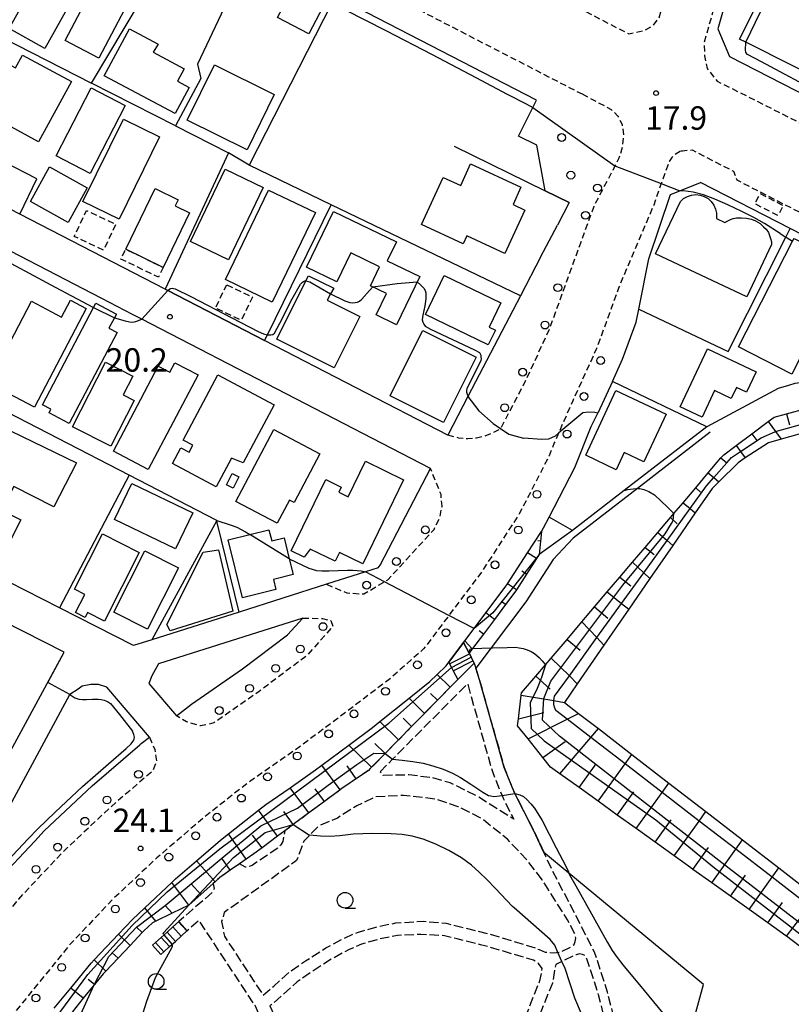
# Model space of a CAD drawing. Extents: x -16000 to -14000, y 97500 to 99000.
# Drawn here: x -15339 to -15215, y 98533 to 98691 of the extents above; entities that cross this region are included whole.
import ezdxf
from ezdxf.enums import TextEntityAlignment as Align

# ---------------------------------------------------------------- set-up
doc = ezdxf.new("R2010")
doc.units = 0
for name, pattern in [('210600', [2, 1.5, -0.5]), ('221300', [1.5, 1, -0.5]), ('300300', [1.5, 1, -0.5])]:
    doc.linetypes.add(name, pattern=pattern)
for name, color, linetype in [('2101000', 7, 'Continuous'), ('2101001', 7, 'Continuous'), ('2106000', 3, '210600'), ('2106001', 3, '210600'), ('2213000', 7, '221300'), ('2214000', 3, 'Continuous'), ('2214111', 3, 'Continuous'), ('2214121', 3, 'Continuous'), ('2214990', 3, 'Continuous'), ('2238000', 3, 'Continuous'), ('3001000', 4, 'Continuous'), ('3002000', 5, 'Continuous'), ('3003000', 7, '300300'), ('6101110', 6, 'Continuous'), ('6101121', 6, 'Continuous'), ('6101990', 6, 'Continuous'), ('6110000', 1, '611000'), ('6130000', 3, '613000'), ('6140000', 3, '614000'), ('6331000', 3, 'Continuous'), ('7101000', 2, 'Continuous'), ('7101001', 8, 'Continuous'), ('7102000', 6, 'Continuous'), ('7102001', 8, 'Continuous'), ('7312000', 1, 'Continuous')]:
    doc.layers.add(name, color=color, linetype=linetype)
doc.styles.add('PlotAnnotation', font='MS Gothic.ttf')
doc.linetypes.add('611000', pattern='A,1,[3,dmdr.shx,S=0.2,R=0,X=0,Y=0],1', length=2)
doc.linetypes.add('613000', pattern='A,1,-0.75,[1,dmdr.shx,S=0.15,R=0,X=0,Y=0],-0.75,1', length=3.5)
doc.linetypes.add('614000', pattern='A,1.5,[2,dmdr.shx,S=0.3,R=0,X=0,Y=-0.3],1.5', length=3)

# ---------------------------------------------------------------- blocks, each defined once
blk = doc.blocks.new('223800')
at = {"layer": '2238000'}
blk.add_circle((0, 0), 0.25, dxfattribs=at)
blk = doc.blocks.new('633100')
at = {"layer": '6331000'}
blk.add_lwpolyline([(0, -0.5), (0.67, -0.5)], dxfattribs=at)
blk.add_circle((0, 0), 0.5, dxfattribs=at)
blk = doc.blocks.new('731200')
at = {"layer": '7312000'}
blk.add_circle((0, 0), 0.15, dxfattribs=at)

msp = doc.modelspace()

# ---------------------------------------------------------------- linework, layer by layer
at = {"layer": '2101000', "flags": 128}
for points in [[(-15254.79, 98663.18), (-15256.13, 98670.48), (-15259.06, 98671.93), (-15256.19, 98677.68), (-15288.39, 98694.33), (-15301.74, 98701.24), (-15342.4, 98722.27), (-15354.08, 98728.31)], [(-15222.44, 98705.59), (-15227.12, 98689.13), (-15225.22, 98684.68), (-15197.86, 98670.63), (-15196.26, 98669.81), (-15194.61, 98668.97), (-15165.73, 98653.41), (-15160.68, 98650.69)], [(-15315.7, 98647.43), (-15338.95, 98659.44), (-15364.38, 98672.57), (-15375.97, 98678.56), (-15393.09, 98687.4)], [(-15244.02, 98632.6), (-15242.37, 98636.2), (-15240.21, 98642.14), (-15239.8, 98644.2), (-15238.18, 98652.25), (-15234.69, 98662.55), (-15233.19, 98663.16), (-15229.87, 98664.48)], [(-15166.59, 98623.49), (-15173.05, 98628.26), (-15192.4, 98642.55), (-15207.68, 98653.11), (-15208.72, 98653.64), (-15215.54, 98657.14), (-15229.87, 98664.48)], [(-15255.46, 98652.63), (-15252.83, 98657.68)], [(-15320.9, 98643.36), (-15325.85, 98645.92)], [(-15275.13, 98614.91), (-15273.16, 98618.71), (-15319.39, 98642.58), (-15320.9, 98643.36)], [(-15270.38, 98624.03), (-15299.75, 98639.19)], [(-15244.02, 98632.6), (-15246.32, 98627.57)], [(-15255.39, 98608.62), (-15255.03, 98609.17), (-15254.15, 98610.89), (-15250.04, 98618.87), (-15247.42, 98625.44), (-15246.32, 98627.57)], [(-15341.48, 98571.53), (-15331.87, 98589.27), (-15367.98, 98607.61), (-15382.52, 98615)], [(-15281.56, 98602.76), (-15281.25, 98603.19), (-15275.13, 98614.91)], [(-15267.85, 98590.81), (-15267.65, 98591.09), (-15266.18, 98593.04), (-15264.28, 98595.57), (-15261.2, 98599.66), (-15260.84, 98600.22), (-15257.62, 98605.18), (-15255.39, 98608.62)], [(-15281.56, 98602.76), (-15283.59, 98602.12), (-15289.81, 98600.15), (-15303.84, 98595.7), (-15317.82, 98591.27), (-15320.74, 98590.35), (-15332.6, 98596.37)], [(-15313.86, 98579.05), (-15311.44, 98580.95), (-15303.27, 98586.62), (-15296.05, 98592.04), (-15293.64, 98594.74), (-15316.75, 98587.41), (-15317.83, 98585.46), (-15318.3, 98584.24), (-15313.86, 98579.05)], [(-15333.44, 98532.27), (-15330.82, 98535.48), (-15327.55, 98539.48), (-15327.07, 98539.98), (-15323.18, 98544.09), (-15320.93, 98546.47), (-15318.95, 98548.33), (-15314.63, 98552.38), (-15314.01, 98552.96), (-15310.67, 98555.84), (-15306.8, 98559.16), (-15305.51, 98560.18), (-15300.72, 98563.94), (-15299.55, 98564.86), (-15295.65, 98567.57), (-15291.57, 98570.4), (-15290.57, 98571.15), (-15286.23, 98574.4), (-15282.45, 98577.23), (-15281.3, 98578.15), (-15276.59, 98581.9), (-15273.25, 98584.57), (-15272.1, 98585.69), (-15270.67, 98587.07), (-15270.23, 98587.65)], [(-15318.19, 98575.65), (-15325.04, 98583.65), (-15326.34, 98584.11), (-15327.58, 98584.11), (-15328.98, 98583.84), (-15329.61, 98583.37), (-15330.93, 98582.49), (-15331.03, 98582.42), (-15344.12, 98558.27), (-15350.3, 98546.88), (-15348.38, 98545.59), (-15342.57, 98552.7), (-15336.58, 98559.02), (-15335.04, 98560.65), (-15327.38, 98567.85), (-15319.74, 98574.41), (-15319.5, 98574.62), (-15318.19, 98575.65)]]:
    msp.add_lwpolyline(points, dxfattribs=at)
at = {"layer": '2101001', "flags": 128}
for points in [[(-15250.94, 98661.3), (-15254.79, 98663.18)], [(-15250.94, 98661.3), (-15252.83, 98657.68)], [(-15325.85, 98645.92), (-15346.29, 98656.48)], [(-15255.46, 98652.63), (-15258.75, 98646.33), (-15267.16, 98630.2), (-15270.38, 98624.03)], [(-15299.75, 98639.19), (-15315.25, 98647.2), (-15315.7, 98647.43)], [(-15332.6, 98596.37), (-15349, 98604.7)], [(-15267.85, 98590.81), (-15270.23, 98587.65)]]:
    msp.add_lwpolyline(points, dxfattribs=at)
at = {"layer": '2106000', "flags": 128}
for points in [[(-15266.15, 98587.51), (-15265.9, 98586.69)], [(-15268.8, 98584.89), (-15270.02, 98583.65), (-15272.06, 98581.57), (-15274.11, 98579.47), (-15276.2, 98577.35), (-15278.3, 98575.21), (-15280.43, 98573.03), (-15282.6, 98570.83), (-15283.12, 98570.3), (-15285.08, 98568.97), (-15287.31, 98567.47), (-15287.65, 98567.22), (-15290.14, 98565.37), (-15292.64, 98563.52), (-15295.14, 98561.66), (-15296.51, 98560.65), (-15296.8, 98558.97), (-15297.15, 98558.43), (-15297.63, 98557.88), (-15301.75, 98555.12), (-15302.21, 98554.93), (-15302.79, 98554.85), (-15303.75, 98555.37), (-15305.24, 98554.34), (-15306.92, 98553.18), (-15307.69, 98552.49), (-15307.99, 98552.22), (-15307.92, 98551.88), (-15307.84, 98551.41), (-15308.07, 98550.83), (-15311.37, 98548.01), (-15313.49, 98546.13)], [(-15281.25, 98570.1), (-15279.24, 98572.12), (-15267.23, 98584.22), (-15263.25, 98570.14), (-15261.69, 98566.29), (-15261.54, 98565.91), (-15259.82, 98562.54), (-15262.41, 98564.12), (-15265.44, 98566.08), (-15270.02, 98568.34), (-15272.93, 98569.16), (-15276.62, 98569.61), (-15280.72, 98569.53), (-15281.25, 98570.1)], [(-15255.27, 98552.83), (-15257.69, 98555.99), (-15260.83, 98559.3), (-15265, 98562.66), (-15268.7, 98564.5), (-15272.34, 98565.74), (-15277.48, 98566.33), (-15281.95, 98566.1), (-15284.96, 98564.68), (-15288.06, 98562.69), (-15291.12, 98561.42), (-15292.53, 98559.96), (-15293.44, 98559.02), (-15294.62, 98555.9), (-15306.2, 98547.57), (-15306.63, 98546.16), (-15306.18, 98543.76), (-15299.97, 98534.31), (-15298.24, 98535.8), (-15295.78, 98538.03), (-15293.17, 98539.84), (-15289.94, 98541.9), (-15287.05, 98543.45), (-15284.87, 98544.39), (-15281.92, 98545.25), (-15278.72, 98545.91), (-15274.26, 98546.18), (-15270.67, 98545.85), (-15263.7, 98544.12), (-15258.08, 98542.44), (-15256.94, 98542.09), (-15255.77, 98541.66), (-15254.79, 98541.25), (-15254.17, 98541.17), (-15253.41, 98541.1), (-15252.46, 98541.22), (-15250.63, 98542.08), (-15250.16, 98542.44), (-15249.96, 98542.93), (-15249.86, 98543.44), (-15249.98, 98544.01), (-15251.2, 98546.41), (-15255.27, 98552.83)], [(-15245.58, 98491.38), (-15243.22, 98499.87), (-15242.24, 98505.3), (-15241.6, 98511.33), (-15241.63, 98516.83), (-15242.03, 98521.76), (-15243.04, 98527.88), (-15244.78, 98534.8), (-15246.86, 98541.21), (-15249.86, 98547.09), (-15253.62, 98554.31), (-15254.98, 98557.19)], [(-15299.96, 98521.48), (-15299.7, 98524.33), (-15299.66, 98527.03), (-15299.82, 98528.37), (-15299.88, 98528.95), (-15300.41, 98530.76), (-15301.28, 98532.67), (-15310.26, 98546.32), (-15312.15, 98544.64)], [(-15298.88, 98532.61), (-15298.02, 98530.78), (-15297.66, 98529.78), (-15297.34, 98528.86), (-15296.59, 98525.69), (-15294.9, 98521.5), (-15293.43, 98518.7), (-15291.66, 98517.1), (-15288.83, 98515.95), (-15284.88, 98515.14), (-15278.5, 98515.13), (-15271.95, 98516.62), (-15268.1, 98518.77), (-15265.97, 98519.96), (-15265.03, 98520.9), (-15262.28, 98523.65), (-15261.26, 98524.67), (-15257.95, 98530.83), (-15255.56, 98536.83), (-15255.24, 98538.59), (-15255.83, 98539.43), (-15256.67, 98539.94), (-15258.65, 98540.52), (-15264.23, 98542.19), (-15265.14, 98542.42), (-15268.89, 98543.35), (-15270.92, 98543.85), (-15274.72, 98544.05), (-15278.47, 98543.91), (-15281.43, 98543.31), (-15284.19, 98542.51), (-15286.18, 98541.65), (-15288.92, 98540.17), (-15292.06, 98538.17), (-15294.53, 98536.47), (-15296.91, 98534.3), (-15298.88, 98532.61)], [(-15247, 98491.84), (-15244.69, 98500.2), (-15243.72, 98505.51), (-15243.1, 98511.4), (-15243.13, 98516.76), (-15243.52, 98521.58), (-15244.51, 98527.58), (-15246.22, 98534.39), (-15248.1, 98540.18), (-15248.38, 98540.66), (-15248.79, 98540.85), (-15249.26, 98540.93), (-15249.81, 98540.81), (-15253.1, 98539.25), (-15253.63, 98536.28), (-15256.14, 98529.98), (-15259.63, 98523.47), (-15264.75, 98518.35), (-15266.34, 98517.46), (-15267.09, 98516.82), (-15267.7, 98516.3), (-15267.87, 98516.07), (-15268.15, 98515.15), (-15268.18, 98514.48), (-15268.02, 98513.52), (-15267.55, 98512.4), (-15259.92, 98499.12), (-15258.06, 98496.6), (-15255.2, 98494.92), (-15250.7, 98493.05), (-15247, 98491.84)]]:
    msp.add_lwpolyline(points, dxfattribs=at)
at = {"layer": '2106001', "flags": 128}
for points in [[(-15266.15, 98587.51), (-15268.8, 98584.89)], [(-15265.9, 98586.69), (-15265.33, 98584.84), (-15261.35, 98570.78), (-15259.72, 98566.74), (-15259.65, 98566.61), (-15256.62, 98560.68), (-15254.98, 98557.19)], [(-15313.49, 98546.13), (-15312.15, 98544.64)]]:
    msp.add_lwpolyline(points, dxfattribs=at)
at = {"layer": '2213000', "flags": 128}
for points in [[(-15386.52, 98821.61), (-15388.06, 98820.86), (-15388.49, 98820.15), (-15401.01, 98775.67), (-15401.2, 98773.94), (-15400.94, 98772.23), (-15399.88, 98770.58), (-15241.4, 98688.31), (-15238.97, 98688.82), (-15237.57, 98689.56), (-15236.51, 98690.85), (-15221.06, 98745.15), (-15220.95, 98746.05), (-15221.32, 98746.72), (-15222.01, 98747.31)], [(-15404.58, 98754.44), (-15401.48, 98756.16), (-15400.44, 98756.22), (-15398.72, 98755.93), (-15248.87, 98678.67)], [(-15211.77, 98743.11), (-15212.93, 98742.77), (-15213.62, 98742.08), (-15229.33, 98686.84), (-15229.24, 98684.77), (-15228.81, 98682.75), (-15227.24, 98680.74), (-15200.13, 98667.09), (-15199.48, 98666.76), (-15194.17, 98663.88), (-15190.37, 98661.09), (-15166.33, 98643.15), (-15158.82, 98648.39), (-15157.5, 98649.22), (-15150.08, 98652), (-15080.38, 98678.1), (-15079.9, 98679.09), (-15079.59, 98680.29), (-15080.05, 98682.3)], [(-15248.87, 98678.67), (-15244.2, 98676.21), (-15243.14, 98675.14), (-15242.45, 98673.77), (-15242.21, 98672.07), (-15242.41, 98670.23), (-15243.01, 98668.28), (-15243.6, 98667.14), (-15247, 98660.64), (-15254.13, 98641.02), (-15257.73, 98633.15), (-15261.94, 98625.07), (-15261.98, 98625), (-15263.24, 98624.34), (-15264.55, 98623.86), (-15265.8, 98623.57), (-15267.15, 98623.44), (-15268.62, 98623.55), (-15270.38, 98624.03)], [(-15233.11, 98669.5), (-15234.06, 98668.89), (-15234.5, 98668.5), (-15234.9, 98667.88), (-15236.2, 98664.31), (-15236.29, 98664.07), (-15237.37, 98660.88), (-15242.97, 98647.72), (-15246.54, 98637.91), (-15250.36, 98629.55), (-15252.65, 98624.33), (-15253.32, 98622.79), (-15254.14, 98620.73), (-15258.93, 98611.43), (-15264.89, 98602.24), (-15270.22, 98595.15), (-15274.26, 98589.78), (-15277.19, 98587.22), (-15279.59, 98585.05)], [(-15065.97, 98549.16), (-15066.07, 98552.18), (-15066.4, 98555.14), (-15067.45, 98557.09), (-15157.54, 98623.64), (-15190.17, 98647.74), (-15195.53, 98650.14), (-15198.47, 98651.76), (-15207.1, 98656.18), (-15224.01, 98664.85), (-15224.56, 98666.26), (-15231.2, 98669.66), (-15232.78, 98669.53), (-15233.11, 98669.5)], [(-15289.81, 98600.15), (-15286.57, 98598.76), (-15283.86, 98598.59), (-15280.55, 98600.53), (-15279.99, 98600.86), (-15272.59, 98608.94), (-15271.64, 98610.88), (-15271.31, 98612.66), (-15271.47, 98614.54), (-15273.16, 98618.71)], [(-15293.64, 98594.74), (-15290.45, 98594.65), (-15289.15, 98594.35), (-15288.8, 98593.4), (-15292.99, 98588.7), (-15300.64, 98582.97), (-15307.9, 98577.93), (-15309.99, 98577.45), (-15312.28, 98578.11), (-15313.86, 98579.05)], [(-15279.59, 98585.05), (-15285.51, 98580.56), (-15294.2, 98574.05), (-15302.23, 98568.48), (-15309.66, 98562.64), (-15317.02, 98556.31), (-15324.1, 98549.66), (-15330.93, 98542.45), (-15336.93, 98535.11), (-15343.14, 98527.4), (-15353.19, 98512.03), (-15364.94, 98494.07), (-15361.5, 98491.12)], [(-15318.19, 98575.65), (-15317.34, 98573.67), (-15317.07, 98571.85), (-15317.62, 98570.3), (-15324.37, 98564.5), (-15331.87, 98557.46), (-15339.19, 98549.73), (-15343.52, 98544.43), (-15345.44, 98544.21), (-15346.89, 98544.36), (-15348.38, 98545.59)]]:
    msp.add_lwpolyline(points, dxfattribs=at)
at = {"layer": '2214000', "flags": 128}
for points in [[(-15267.85, 98590.81), (-15266.98, 98589.11), (-15266.92, 98589.01), (-15266.72, 98588.62), (-15266.64, 98588.47), (-15266.35, 98587.9), (-15266.15, 98587.51)], [(-15270.23, 98587.65), (-15270.09, 98587.38), (-15269.81, 98586.84), (-15269.52, 98586.27), (-15268.8, 98584.89)], [(-15317.69, 98542.34), (-15317.23, 98542.76), (-15316.3, 98543.59), (-15315.37, 98544.43), (-15314.44, 98545.27), (-15313.52, 98546.1), (-15313.49, 98546.13)], [(-15316.36, 98540.85), (-15315.89, 98541.27), (-15314.96, 98542.11), (-15314.03, 98542.95), (-15313.11, 98543.78), (-15312.18, 98544.62), (-15312.15, 98544.64)]]:
    msp.add_lwpolyline(points, dxfattribs=at)
at = {"layer": '2214111', "flags": 128}
for points in [[(-15268.8, 98584.89), (-15266.15, 98587.51)], [(-15313.49, 98546.13), (-15312.15, 98544.64)]]:
    msp.add_lwpolyline(points, dxfattribs=at)
at = {"layer": '2214121', "flags": 128}
for points in [[(-15270.23, 98587.65), (-15267.85, 98590.81)], [(-15317.69, 98542.34), (-15316.36, 98540.85)]]:
    msp.add_lwpolyline(points, dxfattribs=at)
at = {"layer": '2214990', "flags": 128}
for points in [[(-15270.09, 98587.38), (-15266.92, 98589.01)], [(-15269.52, 98586.27), (-15266.35, 98587.9)], [(-15313.11, 98543.78), (-15314.44, 98545.27)], [(-15312.18, 98544.62), (-15313.52, 98546.1)], [(-15314.03, 98542.94), (-15315.37, 98544.43)], [(-15315.89, 98541.27), (-15317.23, 98542.76)], [(-15314.96, 98542.11), (-15316.3, 98543.59)]]:
    msp.add_lwpolyline(points, dxfattribs=at)
at = {"layer": '3001000', "flags": 128}
for points in [[(-15340.7, 98689.14), (-15331.64, 98705.35), (-15325.93, 98702.15), (-15334.98, 98685.94), (-15340.7, 98689.14)], [(-15209.98, 98702.9), (-15210.55, 98701.78), (-15199.13, 98696.03), (-15201.08, 98692.16), (-15200.02, 98691.63), (-15202.8, 98686.1), (-15204.03, 98686.72), (-15207.69, 98679.44), (-15222.62, 98686.95), (-15223.62, 98687.46), (-15214.66, 98705.25), (-15213.97, 98704.9), (-15209.98, 98702.9)], [(-15320.16, 98696.09), (-15326.33, 98684.4), (-15331.72, 98687.25), (-15325.55, 98698.94), (-15320.16, 98696.09)], [(-15289.64, 98694.1), (-15289.84, 98693.7), (-15292.66, 98688.32), (-15297.67, 98690.94), (-15294.87, 98696.27), (-15294.64, 98696.72), (-15289.64, 98694.1)], [(-15321.41, 98689.11), (-15316.8, 98686.65), (-15317.62, 98685.37), (-15312.65, 98682.72), (-15313.71, 98680.73), (-15311.85, 98679.73), (-15314.09, 98675.54), (-15325.43, 98681.59), (-15321.41, 98689.11)], [(-15341.27, 98683.72), (-15339.67, 98682.85), (-15338.53, 98684.91), (-15330.71, 98680.66), (-15335.97, 98671.02), (-15345.39, 98676.14), (-15341.27, 98683.72)], [(-15307.79, 98683.35), (-15298.2, 98678.61), (-15302.53, 98669.74), (-15312.13, 98674.47), (-15307.79, 98683.35)], [(-15333.16, 98668.74), (-15327.53, 98679.64), (-15322.07, 98676.82), (-15327.69, 98665.92), (-15333.16, 98668.74)], [(-15328.85, 98661.45), (-15322.38, 98674.65), (-15316.57, 98671.8), (-15323.04, 98658.61), (-15328.85, 98661.45)], [(-15328.15, 98663.64), (-15331.21, 98658.11), (-15337.26, 98661.46), (-15334.21, 98666.99), (-15328.15, 98663.64)], [(-15299.96, 98663.69), (-15305.53, 98652.13), (-15311.61, 98655.06), (-15306.04, 98666.62), (-15299.96, 98663.69)], [(-15266.76, 98667.47), (-15258.67, 98663.74), (-15259.92, 98660.96), (-15258.04, 98660.09), (-15261.24, 98653.14), (-15267.33, 98655.94), (-15267.91, 98654.67), (-15274.62, 98657.76), (-15271.14, 98665.31), (-15268.32, 98664.01), (-15266.76, 98667.47)], [(-15313.6, 98661.74), (-15314.07, 98660.77), (-15311.76, 98659.65), (-15316, 98650.9), (-15321.99, 98653.81), (-15317.28, 98663.52), (-15313.6, 98661.74)], [(-15291.61, 98659.68), (-15298.51, 98645.35), (-15306.02, 98648.97), (-15299.12, 98663.29), (-15291.61, 98659.68)], [(-15288.72, 98659.84), (-15278.63, 98654.98), (-15280.09, 98651.96), (-15274.88, 98649.46), (-15278.61, 98641.71), (-15281.87, 98643.28), (-15280.2, 98646.73), (-15282.78, 98647.97), (-15281.32, 98651.01), (-15285.94, 98653.24), (-15288.18, 98648.6), (-15293.01, 98650.93), (-15288.72, 98659.84)], [(-15288.66, 98647.55), (-15289.18, 98646.65), (-15289.74, 98645.66), (-15284.49, 98643.04), (-15288.6, 98634.82), (-15297.79, 98639.41), (-15293.12, 98648.75), (-15292.71, 98649.57), (-15288.66, 98647.55)], [(-15270.96, 98649.62), (-15261.87, 98645.22), (-15263.75, 98641.35), (-15262.76, 98640.87), (-15263.91, 98638.5), (-15273.98, 98643.37), (-15270.96, 98649.62)], [(-15328.33, 98644.32), (-15336.62, 98628.49), (-15343.97, 98632.33), (-15337.1, 98645.48), (-15332.27, 98642.95), (-15330.86, 98645.65), (-15328.33, 98644.32)], [(-15323.48, 98643.43), (-15323.8, 98642.83), (-15324.68, 98641.15), (-15323.36, 98640.45), (-15331.04, 98625.9), (-15334.29, 98627.61), (-15333.99, 98628.18), (-15335.36, 98628.9), (-15327.16, 98644.45), (-15326.78, 98645.17), (-15323.48, 98643.43)], [(-15277.52, 98634.52), (-15274.4, 98640.77), (-15265.85, 98636.5), (-15271.08, 98626.06), (-15279.62, 98630.33), (-15277.52, 98634.52)], [(-15220.97, 98634.18), (-15222.52, 98630.89), (-15224.15, 98631.65), (-15224.97, 98629.91), (-15227.64, 98631.16), (-15229.64, 98626.91), (-15233.13, 98628.55), (-15228.77, 98637.84), (-15220.97, 98634.18)], [(-15330.52, 98625.37), (-15325.24, 98635.73), (-15320.87, 98633.5), (-15322.41, 98630.48), (-15320.65, 98629.58), (-15324.38, 98622.25), (-15330.52, 98625.37)], [(-15310.4, 98633.68), (-15318.39, 98618.53), (-15323.96, 98621.47), (-15316.78, 98635.09), (-15314.91, 98634.11), (-15314.11, 98635.63), (-15310.4, 98633.68)], [(-15298.23, 98628.87), (-15303.16, 98619.62), (-15305.07, 98620.36), (-15307.52, 98615.77), (-15314.49, 98619.48), (-15313.15, 98621.99), (-15311.85, 98621.3), (-15311.26, 98622.4), (-15312.8, 98623.22), (-15307.24, 98633.67), (-15298.23, 98628.87)], [(-15235.39, 98627.41), (-15238.96, 98619.78), (-15242.1, 98621.25), (-15243.39, 98618.49), (-15248.29, 98620.81), (-15243.44, 98631.2), (-15235.39, 98627.41)], [(-15342.14, 98625.53), (-15329.91, 98619.6), (-15333.53, 98612.53), (-15339.92, 98615.8), (-15341.86, 98612.01), (-15338.78, 98610.44), (-15341.24, 98605.62), (-15345.25, 98607.67), (-15345.77, 98606.64), (-15352.67, 98610.16), (-15350.79, 98613.83), (-15349.54, 98613.19), (-15344.5, 98623.06), (-15343.61, 98622.6), (-15342.14, 98625.53)], [(-15290.89, 98621.05), (-15295, 98613.23), (-15295.76, 98613.63), (-15297.72, 98609.92), (-15304.35, 98613.4), (-15298.29, 98624.93), (-15290.89, 98621.05)], [(-15287.72, 98605.24), (-15288.41, 98603.82), (-15292.42, 98605.76), (-15293.39, 98604.49), (-15295.48, 98605.51), (-15289.94, 98616.91), (-15287.47, 98615.72), (-15287.87, 98614.91), (-15286.35, 98614.17), (-15283.59, 98619.86), (-15277.49, 98616.89), (-15284.02, 98603.44), (-15287.72, 98605.24)], [(-15303.89, 98617.35), (-15304.79, 98615.53), (-15305.85, 98616.05), (-15304.95, 98617.87), (-15303.89, 98617.35)], [(-15321.03, 98616.31), (-15311.24, 98611.61), (-15314.02, 98605.81), (-15323.82, 98610.51), (-15321.03, 98616.31)], [(-15297.93, 98599.32), (-15303.27, 98597.98), (-15305.59, 98607.25), (-15302.13, 98608.12), (-15299.05, 98608.89), (-15298.6, 98607.09), (-15296.63, 98607.58), (-15295.79, 98604.24), (-15295.15, 98601.7), (-15298.33, 98600.9), (-15297.93, 98599.32)], [(-15319.84, 98605.23), (-15325.39, 98594.23), (-15328.14, 98595.61), (-15328.52, 98594.84), (-15330.02, 98595.6), (-15328.55, 98598.51), (-15330.21, 98599.35), (-15325.74, 98608.21), (-15319.84, 98605.23)], [(-15323.9, 98595.66), (-15318.95, 98605.49), (-15313.54, 98602.76), (-15318.49, 98592.93), (-15323.9, 98595.66)], [(-15307.13, 98605.68), (-15304.84, 98595.82), (-15314.85, 98592.7), (-15315.43, 98593.68), (-15309.57, 98605.3), (-15307.13, 98605.68)]]:
    msp.add_lwpolyline(points, close=True, dxfattribs=at)
at = {"layer": '3002000', "flags": 128}
for points in [[(-15225.52, 98658.36), (-15225.1, 98658.57), (-15224.65, 98658.74), (-15224.15, 98658.84), (-15223.34, 98658.86), (-15222.5, 98658.79), (-15221.74, 98658.62), (-15221.1, 98658.38), (-15220.34, 98657.91), (-15219.81, 98657.42), (-15219.38, 98657), (-15219, 98656.48), (-15218.81, 98655.99), (-15218.66, 98655.51), (-15218.54, 98655), (-15218.51, 98654.54), (-15222.46, 98646.17), (-15237.08, 98653.09), (-15233.12, 98661.45), (-15232.61, 98661.92), (-15232, 98662.27), (-15231.34, 98662.48), (-15230.65, 98662.55), (-15229.96, 98662.48), (-15229.3, 98662.27), (-15228.69, 98661.92), (-15228.18, 98661.45), (-15227.77, 98660.89), (-15227.48, 98660.25), (-15227.34, 98659.57), (-15227.34, 98658.72), (-15225.97, 98658.07), (-15225.52, 98658.36)], [(-15209.66, 98652.86), (-15206.39, 98651.18), (-15210.49, 98643.15), (-15215.28, 98633.8), (-15223.8, 98638.16), (-15215.14, 98655.08), (-15214.9, 98655.54), (-15209.66, 98652.86)]]:
    msp.add_lwpolyline(points, close=True, dxfattribs=at)
at = {"layer": '3003000', "flags": 128}
for points in [[(-15220.34, 98662.71), (-15216.64, 98660.82), (-15217.47, 98659.19), (-15221.18, 98661.08), (-15220.34, 98662.71)], [(-15325.57, 98653.66), (-15330.24, 98655.86), (-15328.29, 98660), (-15323.62, 98657.8), (-15325.57, 98653.66)], [(-15316, 98650.9), (-15316.76, 98649.33), (-15322.76, 98652.23), (-15321.99, 98653.81), (-15316, 98650.9)], [(-15305.81, 98648.12), (-15301.69, 98646.13), (-15303.48, 98642.41), (-15307.6, 98644.4), (-15305.81, 98648.12)]]:
    msp.add_lwpolyline(points, close=True, dxfattribs=at)
at = {"layer": '6101110', "flags": 128}
for points in [[(-15213.18, 98541.53), (-15216.1, 98543.77), (-15216.22, 98543.86), (-15219.09, 98545.91), (-15222.09, 98548.05), (-15225.08, 98550.19), (-15228.09, 98552.34), (-15231.1, 98554.49), (-15231.45, 98554.74), (-15234.12, 98556.65), (-15237.15, 98558.83), (-15240.18, 98561.01), (-15243.23, 98563.19), (-15246.29, 98565.39), (-15249.35, 98567.59), (-15252.43, 98569.8), (-15253.93, 98570.87), (-15255.15, 98572.4), (-15257.53, 98575.38), (-15259.21, 98577.49), (-15259.08, 98578.6), (-15258.61, 98582.4), (-15258.57, 98582.74), (-15256.3, 98585.41), (-15254.74, 98587.25), (-15253.83, 98588.32), (-15251.28, 98591.32), (-15248.89, 98594.14), (-15246.86, 98596.53), (-15244.84, 98598.91), (-15242.81, 98601.29), (-15240.79, 98603.68), (-15238.76, 98606.06), (-15236.74, 98608.44), (-15234.71, 98610.83), (-15234.15, 98611.48), (-15232.69, 98613.21), (-15230.66, 98615.59), (-15228.64, 98617.98), (-15226.61, 98620.37), (-15226.15, 98620.9), (-15224.19, 98622.37), (-15221.65, 98624.26), (-15219.06, 98626.19), (-15218.08, 98626.92), (-15216.11, 98627.46), (-15212.97, 98628.31)], [(-15255.39, 98608.62), (-15255.54, 98607.07), (-15255.76, 98604.89), (-15256.17, 98604.25), (-15257.78, 98601.77), (-15259.39, 98599.28), (-15259.79, 98598.67), (-15261.13, 98596.89), (-15262.9, 98594.53), (-15264.68, 98592.17), (-15266.41, 98589.87), (-15266.46, 98589.8), (-15266.98, 98589.11)], [(-15268.8, 98584.89), (-15270.02, 98583.65), (-15272.06, 98581.57), (-15274.11, 98579.47), (-15276.2, 98577.35), (-15278.3, 98575.21), (-15280.43, 98573.03), (-15282.6, 98570.83), (-15283.12, 98570.3), (-15285.08, 98568.97), (-15287.31, 98567.47), (-15287.65, 98567.22), (-15290.14, 98565.37), (-15292.64, 98563.52), (-15295.14, 98561.66), (-15296.51, 98560.65), (-15297.65, 98559.8), (-15300.16, 98557.93), (-15301.48, 98556.95), (-15302.69, 98556.11), (-15303.75, 98555.37), (-15305.24, 98554.34), (-15306.92, 98553.18), (-15307.69, 98552.49), (-15307.99, 98552.22), (-15309.98, 98550.45), (-15311.87, 98548.77), (-15314.56, 98547.46), (-15317.18, 98546.18), (-15317.7, 98545.93), (-15319.08, 98544.62), (-15319.34, 98544.36), (-15321.28, 98542.3), (-15323.23, 98540.24), (-15325.18, 98538.19), (-15325.59, 98537.76), (-15327, 98536.02), (-15327.03, 98536), (-15328.8, 98533.83), (-15330.59, 98531.64)]]:
    msp.add_lwpolyline(points, dxfattribs=at)
at = {"layer": '6101121', "flags": 128}
for points in [[(-15212.02, 98624.79), (-15216.97, 98623.39), (-15219, 98622.81), (-15222.71, 98620.37), (-15223.86, 98619.62), (-15226.97, 98616.55), (-15228.05, 98615.49), (-15230.74, 98611.58), (-15234.34, 98606.38), (-15238, 98601.08), (-15241.39, 98596.16), (-15245.36, 98590.41), (-15249.63, 98584.22), (-15251.7, 98581.22), (-15249.43, 98579.47), (-15246.25, 98577.02), (-15240.9, 98572.89), (-15234.95, 98568.3), (-15229.03, 98563.74), (-15223.17, 98559.22), (-15217.33, 98554.71), (-15211.28, 98550.05)], [(-15266.98, 98589.11), (-15267.85, 98590.81), (-15267.65, 98591.09), (-15266.18, 98593.04), (-15264.28, 98595.57), (-15261.2, 98599.66), (-15260.84, 98600.22), (-15257.62, 98605.18), (-15255.39, 98608.62)], [(-15333.44, 98532.27), (-15330.82, 98535.48), (-15327.55, 98539.48), (-15327.07, 98539.98), (-15323.18, 98544.09), (-15320.93, 98546.47), (-15318.95, 98548.33), (-15314.63, 98552.38), (-15314.01, 98552.96), (-15310.67, 98555.84), (-15306.8, 98559.16), (-15305.51, 98560.18), (-15300.72, 98563.94), (-15299.55, 98564.86), (-15295.65, 98567.57), (-15291.57, 98570.4), (-15290.57, 98571.15), (-15286.23, 98574.4), (-15282.45, 98577.23), (-15281.3, 98578.15), (-15276.59, 98581.9), (-15273.25, 98584.57), (-15272.1, 98585.69), (-15270.67, 98587.07), (-15270.23, 98587.65), (-15270.09, 98587.38), (-15269.81, 98586.84), (-15269.52, 98586.27), (-15268.8, 98584.89)]]:
    msp.add_lwpolyline(points, dxfattribs=at)
at = {"layer": '6101990', "flags": 128}
for points in [[(-15216.11, 98627.46), (-15215.63, 98625.68)], [(-15219.06, 98626.19), (-15217.88, 98624.61), (-15216.97, 98623.39)], [(-15221.65, 98624.26), (-15220.85, 98623.19)], [(-15224.19, 98622.37), (-15223.48, 98621.4), (-15222.71, 98620.37)], [(-15226.61, 98620.37), (-15225.67, 98619.57)], [(-15228.64, 98617.98), (-15227.76, 98617.23), (-15226.97, 98616.55)], [(-15230.66, 98615.59), (-15229.87, 98614.88)], [(-15232.69, 98613.21), (-15231.56, 98612.27), (-15230.74, 98611.58)], [(-15234.71, 98610.83), (-15233.61, 98609.82)], [(-15236.74, 98608.44), (-15235.25, 98607.16), (-15234.34, 98606.38)], [(-15255.54, 98607.07), (-15255.94, 98607.11)], [(-15256.17, 98604.25), (-15257.62, 98605.18)], [(-15238.76, 98606.06), (-15237.34, 98604.93)], [(-15240.79, 98603.68), (-15238.98, 98601.99), (-15238, 98601.08)], [(-15257.78, 98601.77), (-15258.51, 98602.23)], [(-15242.81, 98601.29), (-15241.07, 98599.87)], [(-15259.39, 98599.28), (-15260.84, 98600.22)], [(-15244.84, 98598.91), (-15242.53, 98597.08), (-15241.39, 98596.16)], [(-15261.13, 98596.89), (-15261.82, 98597.41)], [(-15246.86, 98596.53), (-15244.73, 98594.74)], [(-15262.9, 98594.53), (-15264.28, 98595.57)], [(-15248.89, 98594.14), (-15246.49, 98591.6), (-15245.36, 98590.41)], [(-15264.68, 98592.17), (-15265.37, 98592.68)], [(-15266.46, 98589.8), (-15267.65, 98591.09)], [(-15251.28, 98591.32), (-15249.17, 98589.61)], [(-15253.83, 98588.32), (-15250.91, 98585.47), (-15249.63, 98584.22)], [(-15270.02, 98583.65), (-15272.1, 98585.69)], [(-15256.3, 98585.41), (-15254, 98583.32)], [(-15274.11, 98579.47), (-15276.59, 98581.9)], [(-15272.06, 98581.57), (-15273.17, 98582.66)], [(-15258.61, 98582.4), (-15253.37, 98581.51), (-15251.7, 98581.22)], [(-15276.2, 98577.35), (-15277.56, 98578.69)], [(-15259.08, 98578.6), (-15255.01, 98579.62)], [(-15257.53, 98575.38), (-15251.26, 98578.55), (-15249.43, 98579.47)], [(-15278.3, 98575.21), (-15281.3, 98578.15)], [(-15252.43, 98569.8), (-15247.46, 98575.61), (-15246.25, 98577.02)], [(-15282.6, 98570.83), (-15286.23, 98574.4)], [(-15280.43, 98573.03), (-15282.08, 98574.65)], [(-15255.15, 98572.4), (-15251.58, 98574.99)], [(-15246.29, 98565.39), (-15241.98, 98571.39), (-15240.9, 98572.89)], [(-15287.65, 98567.22), (-15290.57, 98571.15)], [(-15285.08, 98568.97), (-15286.49, 98571.06)], [(-15249.35, 98567.59), (-15246.62, 98571.39)], [(-15292.64, 98563.52), (-15295.65, 98567.57)], [(-15290.14, 98565.37), (-15291.62, 98567.36)], [(-15240.18, 98561.01), (-15236.03, 98566.8), (-15234.95, 98568.3)], [(-15243.23, 98563.19), (-15240.58, 98566.89)], [(-15297.65, 98559.8), (-15300.72, 98563.94)], [(-15295.14, 98561.66), (-15296.67, 98563.73)], [(-15234.12, 98556.65), (-15230.11, 98562.23), (-15229.03, 98563.74)], [(-15237.15, 98558.83), (-15234.57, 98562.42)], [(-15302.69, 98556.11), (-15305.51, 98560.18)], [(-15300.16, 98557.93), (-15301.67, 98559.97)], [(-15231.1, 98554.49), (-15228.6, 98557.99)], [(-15228.09, 98552.34), (-15224.25, 98557.71), (-15223.17, 98559.22)], [(-15305.24, 98554.34), (-15306.58, 98556.27)], [(-15307.69, 98552.49), (-15310.67, 98555.84)], [(-15222.09, 98548.05), (-15218.41, 98553.21), (-15217.33, 98554.71)], [(-15225.08, 98550.19), (-15222.67, 98553.58)], [(-15311.87, 98548.77), (-15314.63, 98552.38)], [(-15309.98, 98550.45), (-15311.49, 98552.15)], [(-15216.1, 98543.77), (-15212.41, 98548.58), (-15211.28, 98550.05)], [(-15317.18, 98546.18), (-15318.95, 98548.33)], [(-15314.56, 98547.46), (-15315.7, 98548.68)], [(-15219.09, 98545.91), (-15216.75, 98549.19)], [(-15319.34, 98544.36), (-15320.28, 98545.25)], [(-15321.28, 98542.3), (-15323.18, 98544.09)], [(-15323.23, 98540.24), (-15324.18, 98541.14)], [(-15325.18, 98538.19), (-15327.07, 98539.98)], [(-15327, 98536.02), (-15328.01, 98536.85)], [(-15328.8, 98533.83), (-15330.82, 98535.48)]]:
    msp.add_lwpolyline(points, dxfattribs=at)
at = {"layer": '6110000', "flags": 128}
for points in [[(-15314.04, 98673.57), (-15327.48, 98680.43)], [(-15303.84, 98595.7), (-15307.34, 98610.04), (-15307.42, 98610.35), (-15321.45, 98617.6), (-15344.25, 98629.38), (-15355.06, 98634.96), (-15355.37, 98635.12), (-15356.61, 98635.76), (-15381.36, 98648.55), (-15382.64, 98649.21), (-15407.41, 98662.01), (-15417.51, 98667.22), (-15418.79, 98667.89)], [(-15258.75, 98646.33), (-15289.06, 98660.93), (-15302.22, 98667.27)], [(-15275.13, 98614.91), (-15273.16, 98618.71), (-15319.39, 98642.58), (-15320.9, 98643.36)], [(-15187.95, 98635.61), (-15214.79, 98632.29), (-15215.79, 98631.99)], [(-15244.02, 98632.6), (-15246.32, 98627.57)], [(-15228.88, 98625.37), (-15244.02, 98632.6)], [(-15215.79, 98631.99), (-15217.43, 98631.5), (-15228.88, 98625.37)], [(-15228.88, 98625.37), (-15242.11, 98615.14), (-15250.38, 98608.74)], [(-15341.48, 98571.53), (-15331.87, 98589.27), (-15367.98, 98607.61), (-15382.52, 98615)], [(-15250.38, 98608.74), (-15254.15, 98610.89)]]:
    msp.add_lwpolyline(points, dxfattribs=at)
at = {"layer": '6130000', "flags": 128}
for points in [[(-15301.74, 98701.24), (-15302.32, 98700.09), (-15302.34, 98700.04), (-15306.2, 98692.49), (-15310.48, 98683.46), (-15309.95, 98681.13), (-15314.04, 98673.57), (-15305.51, 98669.22), (-15315.7, 98647.43), (-15315.25, 98647.2), (-15299.75, 98639.19), (-15299.3, 98640.11), (-15289.06, 98660.93)], [(-15288.39, 98694.33), (-15288.95, 98693.24), (-15302.22, 98667.27), (-15305.51, 98669.22)], [(-15338.95, 98659.44), (-15336.26, 98665.09), (-15346.67, 98670.43)], [(-15269.39, 98670.31), (-15254.79, 98663.18), (-15250.94, 98661.3), (-15252.83, 98657.68)], [(-15239.8, 98644.2), (-15225.46, 98637.42), (-15216.23, 98655.76), (-15215.54, 98657.14)], [(-15325.85, 98645.92), (-15346.29, 98656.48), (-15346.62, 98655.81), (-15346.65, 98655.75), (-15356.61, 98635.76)], [(-15255.46, 98652.63), (-15258.75, 98646.33), (-15267.16, 98630.2), (-15270.38, 98624.03)], [(-15228.33, 98624.53), (-15239.99, 98615.51), (-15250.29, 98607.54), (-15253.51, 98604.1), (-15257.89, 98597.35), (-15263.44, 98589.96), (-15265.9, 98586.69)], [(-15321.45, 98617.6), (-15332.6, 98596.37)], [(-15307.42, 98610.35), (-15317.82, 98591.27)], [(-15332.6, 98596.37), (-15349, 98604.7)], [(-15232.29, 98490.04), (-15234.09, 98496.46), (-15236.32, 98505.87), (-15235.79, 98512.84), (-15231.98, 98526.72), (-15229.42, 98536.04), (-15250.97, 98553.87), (-15254.98, 98557.19), (-15256.62, 98560.68), (-15259.65, 98566.61), (-15259.72, 98566.74), (-15261.35, 98570.78), (-15265.33, 98584.84), (-15265.9, 98586.69)]]:
    msp.add_lwpolyline(points, dxfattribs=at)
at = {"layer": '6140000', "flags": 128}
msp.add_lwpolyline([(-15407.9, 98721.5), (-15391.68, 98713.21), (-15390.71, 98712.72), (-15384.16, 98709.38), (-15373.96, 98704.17), (-15365.18, 98699.69), (-15353.96, 98693.96), (-15327.48, 98680.43), (-15316.86, 98698.22), (-15306.2, 98692.49)], dxfattribs=at)
at = {"layer": '7101000', "flags": 128}
for points in [[(-15347.84, 98657.28), (-15347.17, 98656.52), (-15346.81, 98656), (-15346.65, 98655.75), (-15346.58, 98655.64), (-15346.37, 98655.34), (-15345.92, 98654.8), (-15345.29, 98654.2), (-15343.89, 98653.37), (-15333.31, 98647.72), (-15327.16, 98644.45)], [(-15315.25, 98647.2), (-15314.93, 98647.44), (-15314.75, 98647.53), (-15314.58, 98647.55), (-15314.36, 98647.54), (-15314.1, 98647.49), (-15311.55, 98646.22), (-15304.98, 98642.81), (-15300.75, 98640.63), (-15299.9, 98640.25), (-15299.51, 98640.14), (-15299.3, 98640.11), (-15299.26, 98640.1), (-15299.01, 98640.07), (-15298.74, 98640.08), (-15298.45, 98640.17), (-15298.18, 98640.39), (-15297.31, 98641.98), (-15295.31, 98645.85), (-15294.01, 98648.23), (-15293.69, 98648.53), (-15293.51, 98648.64), (-15293.31, 98648.72), (-15293.12, 98648.75)], [(-15289.18, 98646.65), (-15286.86, 98645.56), (-15286.06, 98645.27), (-15285.64, 98645.22), (-15285.25, 98645.25), (-15284.87, 98645.34), (-15284.52, 98645.5), (-15284.15, 98645.8), (-15282.91, 98647.21), (-15282.41, 98647.79)], [(-15275.3, 98648.58), (-15274.76, 98648.11), (-15274.21, 98647.55), (-15274.01, 98647.19), (-15273.92, 98646.81), (-15273.89, 98646.37), (-15273.9, 98645.86), (-15274.08, 98644.76), (-15274.38, 98643.25), (-15274.47, 98642.48), (-15274.4, 98642.13), (-15274.25, 98641.79), (-15274.03, 98641.5), (-15273.15, 98640.99), (-15269.62, 98639.33), (-15266.12, 98637.7), (-15265.33, 98637.26), (-15265.21, 98637.06), (-15265.11, 98636.83), (-15265.07, 98636.53), (-15265.06, 98636.25), (-15265.1, 98635.96), (-15265.77, 98634.57), (-15266.89, 98632.37), (-15267.33, 98631.44), (-15267.37, 98631.21), (-15267.37, 98630.93), (-15267.24, 98630.43), (-15267.16, 98630.2)], [(-15323.8, 98642.83), (-15322.11, 98642.35), (-15321.37, 98642.19), (-15320.89, 98642.15), (-15320.36, 98642.21), (-15319.39, 98642.58)]]:
    msp.add_lwpolyline(points, dxfattribs=at)
at = {"layer": '7101001', "flags": 128}
for points in [[(-15293.12, 98648.75), (-15292.47, 98648.57), (-15289.18, 98646.65)], [(-15282.41, 98647.79), (-15278.51, 98648.32), (-15275.3, 98648.58)], [(-15315.25, 98647.2), (-15319.39, 98642.58)], [(-15327.16, 98644.45), (-15323.8, 98642.83)], [(-15174.32, 98627.02), (-15186.33, 98635.2), (-15187.95, 98635.61), (-15214.79, 98632.29), (-15215.79, 98631.99)], [(-15215.79, 98631.99), (-15217.43, 98631.5), (-15228.88, 98625.37), (-15244.02, 98632.6), (-15246.32, 98627.57), (-15246.81, 98627.67), (-15247.82, 98627.73), (-15248.76, 98627.62), (-15252.29, 98624.67), (-15252.65, 98624.33), (-15253.16, 98623.86), (-15254.26, 98623.39), (-15255.3, 98623.34), (-15258.23, 98623.53)], [(-15267.16, 98630.2), (-15265.42, 98627.9), (-15263.14, 98625.9), (-15261.94, 98625.07), (-15260.63, 98624.17), (-15258.23, 98623.53)], [(-15212.41, 98548.58), (-15218.41, 98553.21), (-15224.25, 98557.71), (-15230.11, 98562.23), (-15236.03, 98566.8), (-15241.98, 98571.39), (-15247.46, 98575.61), (-15251.26, 98578.55), (-15253.06, 98579.93), (-15253.27, 98580.46), (-15253.37, 98580.96), (-15253.37, 98581.52), (-15253.35, 98581.92), (-15253.28, 98582.2), (-15250.91, 98585.47), (-15246.49, 98591.6), (-15242.53, 98597.08), (-15238.98, 98601.99), (-15235.25, 98607.16), (-15231.56, 98612.27), (-15228.94, 98615.9), (-15227.76, 98617.23), (-15225.68, 98619.58), (-15224.9, 98620.46), (-15223.48, 98621.4), (-15220.19, 98623.58), (-15217.99, 98624.58), (-15217.88, 98624.61), (-15212.71, 98626.03)]]:
    msp.add_lwpolyline(points, dxfattribs=at)
at = {"layer": '7102000', "flags": 128}
for points in [[(-15289.84, 98693.7), (-15289.6, 98693.57), (-15288.95, 98693.24), (-15286.84, 98692.16), (-15280.34, 98688.83), (-15272.91, 98684.97), (-15265.89, 98681.29), (-15260.85, 98678.65), (-15257.84, 98677.07), (-15256.78, 98676.49)], [(-15197.86, 98670.63), (-15197.89, 98671.31), (-15198.1, 98671.74), (-15198.4, 98672.09), (-15200.53, 98673.36), (-15210.32, 98678.6), (-15220.14, 98683.82), (-15222.36, 98685.01), (-15222.61, 98685.34), (-15222.66, 98685.75), (-15222.67, 98686.13), (-15222.65, 98686.57), (-15222.62, 98686.95)], [(-15217.15, 98656.33), (-15219.65, 98657.94), (-15221.37, 98658.91), (-15223.28, 98659.87), (-15225.52, 98660.93), (-15227.57, 98661.84), (-15229.42, 98662.54), (-15231.07, 98662.96), (-15232.66, 98663.14), (-15233.19, 98663.16)], [(-15217.15, 98656.33), (-15216.23, 98655.76), (-15215.99, 98655.61), (-15215.14, 98655.08)], [(-15242.11, 98615.14), (-15241.55, 98615.3), (-15240.66, 98615.45), (-15240.19, 98615.5), (-15239.99, 98615.51), (-15239.9, 98615.51), (-15239.61, 98615.49), (-15238.98, 98615.33), (-15238.16, 98615.01), (-15237.24, 98614.46), (-15235.17, 98612.52), (-15234.15, 98611.48)], [(-15307.42, 98610.35), (-15305.24, 98609.68), (-15304.21, 98609.31), (-15302.79, 98608.52), (-15302.13, 98608.12)], [(-15250.38, 98608.74), (-15255.76, 98604.89)], [(-15295.79, 98604.24), (-15292.67, 98602.72), (-15291.45, 98602.35), (-15290.56, 98602.29), (-15289.46, 98602.28), (-15287.93, 98602.34), (-15286.48, 98602.4), (-15285.59, 98602.4), (-15284.9, 98602.37), (-15284.27, 98602.29), (-15283.59, 98602.12)], [(-15266.41, 98589.87), (-15263.44, 98589.96), (-15263.25, 98589.97), (-15260.89, 98590.04), (-15259.52, 98590.05), (-15258.95, 98589.99), (-15258.33, 98589.85), (-15257.66, 98589.63), (-15257.02, 98589.36), (-15256.48, 98589.05), (-15256.07, 98588.71), (-15255.75, 98588.41), (-15255.27, 98587.88), (-15254.74, 98587.25)], [(-15330.93, 98582.49), (-15330.14, 98581.98), (-15329.53, 98581.77), (-15328.95, 98581.7), (-15328.27, 98581.7), (-15327.33, 98581.72), (-15326.44, 98581.73), (-15325.94, 98581.71), (-15325.45, 98581.59), (-15324.91, 98581.37), (-15324.44, 98581.04), (-15322.99, 98579.3), (-15320.89, 98576.63)], [(-15340.96, 98555.86), (-15337.61, 98559.39), (-15336.09, 98560.98), (-15333.32, 98563.64), (-15328.91, 98567.74), (-15324.78, 98571.4), (-15321.93, 98573.85), (-15321.12, 98574.57), (-15320.84, 98574.94), (-15320.64, 98575.33), (-15320.58, 98575.65), (-15320.69, 98576.11), (-15320.89, 98576.63)], [(-15279.24, 98572.12), (-15277.7, 98571.95), (-15276.01, 98571.76), (-15274.35, 98571.48), (-15272.76, 98571.09), (-15271.12, 98570.54), (-15269.61, 98569.91), (-15268.36, 98569.21), (-15266.69, 98568.13), (-15264.79, 98566.87), (-15263.88, 98566.34), (-15263.49, 98566.24), (-15263.02, 98566.18), (-15262.12, 98566.24), (-15261.69, 98566.29)], [(-15259.65, 98566.61), (-15258.84, 98566.42), (-15258.27, 98566.13), (-15257.7, 98565.65), (-15257.07, 98564.99), (-15256.48, 98564.3), (-15255.29, 98562.29), (-15253, 98557.94), (-15251.49, 98554.98), (-15251.07, 98554.08), (-15250.97, 98553.87), (-15250.86, 98553.63), (-15249.88, 98551.85), (-15247.37, 98547.37), (-15245.56, 98544.13), (-15244.82, 98542.77), (-15244.04, 98541.51), (-15243.24, 98540.36), (-15242.33, 98539.21), (-15238.93, 98535.09), (-15233.66, 98528.74)], [(-15252.74, 98541.18), (-15253.26, 98542.37), (-15253.97, 98543.24), (-15259.77, 98548.31), (-15260.01, 98548.53), (-15262.82, 98551.47), (-15264.12, 98552.85), (-15265.35, 98554.04), (-15266.6, 98555.18), (-15268.21, 98556.33), (-15270.2, 98557.48), (-15272.3, 98558.51), (-15274.32, 98559.31), (-15276.1, 98559.78), (-15277.71, 98560.07), (-15279.48, 98560.2), (-15282.43, 98560.21), (-15285.53, 98560.1), (-15287.71, 98559.88), (-15289.37, 98559.75), (-15290.8, 98559.78), (-15292.53, 98559.96)], [(-15315.86, 98543.99), (-15315.97, 98544.1), (-15315.98, 98544.24), (-15315.88, 98544.39), (-15311.87, 98548.77)], [(-15320.28, 98524.95), (-15320.05, 98528.19), (-15319.53, 98530.49), (-15318.6, 98533.35), (-15317.2, 98537.19), (-15314.55, 98542), (-15314.51, 98542.16), (-15314.51, 98542.29), (-15314.55, 98542.48)], [(-15243.15, 98516.96), (-15243.91, 98517.9), (-15244.85, 98521.69), (-15250.01, 98533.85), (-15251.58, 98538.59), (-15252.09, 98539.73)], [(-15338.3, 98509.84), (-15338.38, 98511.29), (-15338.12, 98512.69), (-15337.51, 98514.39), (-15336.24, 98517.12), (-15333.27, 98523.03), (-15329.47, 98530.73), (-15327.03, 98536)]]:
    msp.add_lwpolyline(points, dxfattribs=at)
at = {"layer": '7102001', "flags": 128}
for points in [[(-15222.62, 98686.95), (-15213.97, 98704.9)], [(-15256.78, 98676.49), (-15243.6, 98667.14), (-15236.2, 98664.31), (-15233.19, 98663.16)], [(-15307.42, 98610.35), (-15321.45, 98617.6), (-15344.25, 98629.38), (-15355.06, 98634.96), (-15355.37, 98635.12), (-15356.61, 98635.76), (-15381.36, 98648.55), (-15382.64, 98649.21), (-15407.41, 98662.01), (-15417.51, 98667.22), (-15418.79, 98667.89), (-15419.35, 98666.82), (-15429.24, 98647.98), (-15430.08, 98646.39), (-15432.84, 98641.06), (-15434.57, 98641.96), (-15434.79, 98641.5)], [(-15242.11, 98615.14), (-15250.38, 98608.74)], [(-15330.93, 98582.49), (-15334.49, 98584.42), (-15331.87, 98589.27), (-15367.98, 98607.61), (-15365.26, 98612.96)], [(-15148.51, 98494.57), (-15151.36, 98498.41), (-15180.64, 98520.12), (-15226.5, 98555.54), (-15252.47, 98575.82), (-15255.23, 98578.36), (-15255.02, 98581.87), (-15253.85, 98584.63), (-15242.34, 98599.98), (-15235.58, 98608.21), (-15234.55, 98609.86), (-15234.25, 98610.36), (-15234.15, 98611.48)], [(-15295.79, 98604.24), (-15302.13, 98608.12)], [(-15255.76, 98604.89), (-15263.18, 98595.58), (-15266.18, 98593.04), (-15270.22, 98595.15), (-15280.55, 98600.53), (-15283.59, 98602.12)], [(-15342.74, 98515.04), (-15338.06, 98524.07), (-15328.08, 98537.63), (-15320.96, 98545.48), (-15315.34, 98550.87), (-15306.93, 98557.77), (-15279.81, 98577.92), (-15269.81, 98586.84), (-15266.64, 98588.47), (-15266.72, 98588.62), (-15266.98, 98589.11), (-15266.8, 98589.74), (-15266.41, 98589.87)], [(-15254.74, 98587.25), (-15255.36, 98585.23), (-15256.05, 98583.43), (-15257.21, 98581.15), (-15257.03, 98577.07), (-15254.94, 98575.08), (-15237.07, 98562.42), (-15227.66, 98554.74), (-15204.78, 98537.07), (-15196.67, 98528.88)], [(-15327.03, 98536), (-15324.71, 98540.53), (-15320.28, 98545.25), (-15315.7, 98548.68), (-15311.49, 98552.15), (-15306.58, 98556.27), (-15300.37, 98561.44), (-15294.45, 98564.28), (-15289.54, 98567.95), (-15284.98, 98571.26), (-15282.26, 98573.09), (-15280.43, 98573.03), (-15279.24, 98572.12)], [(-15261.69, 98566.29), (-15259.65, 98566.61)], [(-15311.87, 98548.77), (-15304.71, 98556.36), (-15299.67, 98560.39), (-15295.14, 98561.66), (-15292.53, 98559.96)], [(-15314.55, 98542.48), (-15315.86, 98543.99)], [(-15252.09, 98539.73), (-15252.74, 98541.18)]]:
    msp.add_lwpolyline(points, dxfattribs=at)

# ---------------------------------------------------------------- block references
at = {"layer": '2238000', "xscale": 2.5, "yscale": 2.5, "zscale": 2.5}
for p in [(-15252.15, 98671.7), (-15250.67, 98665.66), (-15246.39, 98663.61), (-15248.32, 98659.24), (-15252.76, 98647.66), (-15254.8, 98641.66), (-15245.9, 98635.98), (-15258.4, 98634.12), (-15248.57, 98630.23), (-15261.28, 98628.42), (-15251.27, 98624.2), (-15256.1, 98614.55), (-15273.99, 98608.86), (-15259.08, 98608.84), (-15278.62, 98603.79), (-15262.82, 98603.26), (-15283.38, 98600), (-15266.63, 98597.65), (-15290.38, 98593.37), (-15270.67, 98592.38), (-15294.01, 98589.79), (-15275.25, 98587.24), (-15297.97, 98586.69), (-15302.15, 98583.47), (-15280.37, 98583.01), (-15307.01, 98579.93), (-15285.42, 98579.39), (-15289.47, 98576.19), (-15294.51, 98572.64), (-15319.95, 98569.71), (-15299.27, 98569.31), (-15324.99, 98565.6), (-15303.46, 98565.9), (-15328.54, 98562.19), (-15307.38, 98562.84), (-15310.79, 98559.86), (-15332.9, 98558.05), (-15315.1, 98556.45), (-15336.38, 98554.5), (-15319.63, 98552.37), (-15323.67, 98548.13), (-15328.49, 98543.5), (-15332.27, 98538.79), (-15336.39, 98533.89)]:
    msp.add_blockref('223800', p, dxfattribs=at)
at = {"layer": '6331000', "xscale": 2.5, "yscale": 2.5, "zscale": 2.5}
for p in [(-15286.85, 98549.54), (-15317.12, 98536.54)]:
    msp.add_blockref('633100', p, dxfattribs=at)
at = {"layer": '7312000', "xscale": 2.5, "yscale": 2.5, "zscale": 2.5}
for p in [(-15237.01, 98678.81, 17.9), (-15314.91, 98642.99, 20.23), (-15319.62, 98557.84, 24.1)]:
    msp.add_blockref('731200', p, dxfattribs=at)

# ---------------------------------------------------------------- texts
at = {"layer": '7312000', "style": 'PlotAnnotation'}
for s, p in [('17.9', (-15233.81, 98674.34)), ('20.2', (-15320.23, 98635.59)), ('24.1', (-15319.13, 98561.85))]:
    msp.add_text(s, height=3.75, dxfattribs=at).set_placement(p, align=Align.MIDDLE)

doc.saveas('drawing.dxf')
